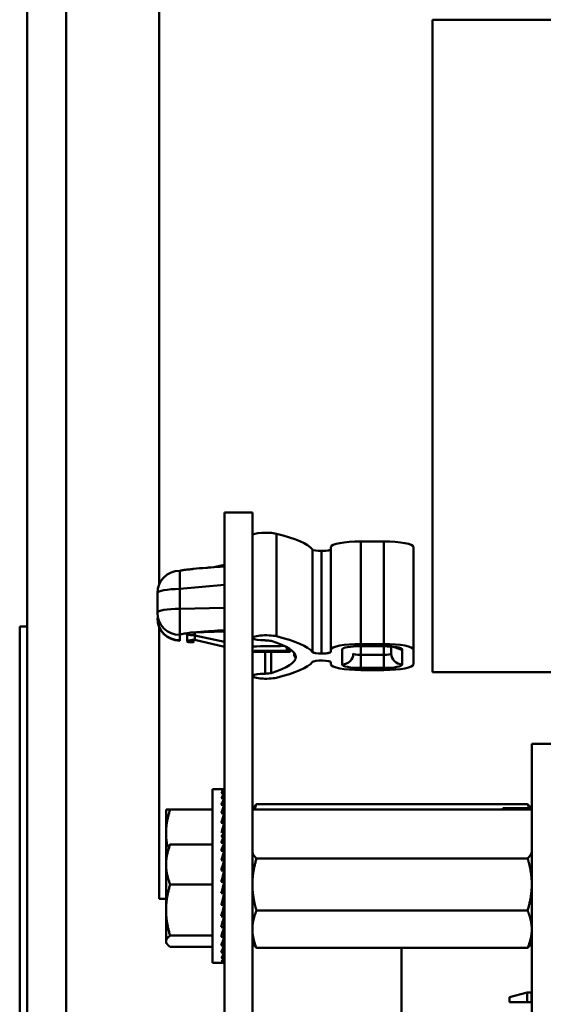
# Model space of a CAD drawing. Units: inches. Extents: x 1 to 305, y 5 to 193.
# Drawn here: x 149 to 150, y 141 to 143 of the extents above; entities that cross this region are included whole.
import ezdxf

# ---------------------------------------------------------------- set-up
doc = ezdxf.new("R2010")
doc.units = ezdxf.units.IN
doc.header["$LTSCALE"] = 9
doc.header["$MEASUREMENT"] = 0
doc.layers.add('Visible (ANSI)', color=7, linetype='Continuous', lineweight=50)

msp = doc.modelspace()

# ---------------------------------------------------------------- linework, layer by layer
at = {"layer": 'Visible (ANSI)'}
for p, q in [((148.8594, 163.8611), (148.8594, 127.8611)), ((148.9639, 127.8611), (148.9639, 163.8611)), ((149.2139, 141.974), (149.2139, 144.6305)), ((151.6966, 143.4883), (149.947, 143.4883)), ((149.947, 143.2203), (149.947, 143.4883)), ((149.947, 142.0063), (149.947, 143.2203)), ((149.3892, 141.9164), (149.3892, 142.1664)), ((149.4639, 142.1664), (149.3892, 142.1664)), ((149.4639, 142.1664), (149.4639, 141.9164)), ((149.5283, 141.8344), (149.5283, 142.1095)), ((149.5283, 142.1095), (149.5283, 141.8344)), ((149.8164, 142.0888), (149.7549, 142.0888)), ((149.7549, 141.8137), (149.7549, 142.0888)), ((149.7549, 141.8137), (149.7549, 142.0888)), ((149.7549, 142.0888), (149.8164, 142.0888)), ((149.8164, 142.0888), (149.8164, 141.8137)), ((149.8164, 142.0888), (149.8164, 141.8137)), ((149.6252, 141.7921), (149.6252, 142.0672)), ((149.6252, 141.7921), (149.6252, 142.0672)), ((149.6499, 141.7881), (149.6499, 142.0632)), ((149.6499, 142.0632), (149.6499, 141.7881)), ((149.6749, 142.0739), (149.6749, 141.7988)), ((149.8964, 141.7988), (149.8964, 142.0739)), ((149.8964, 141.7988), (149.8964, 142.0739)), ((149.2689, 142.0101), (149.2689, 141.9613)), ((149.2689, 142.0101), (149.2689, 141.9613)), ((149.3056, 142.0151), (149.3072, 142.0154)), ((149.3072, 142.0154), (149.3056, 142.0151)), ((149.3607, 142.0198), (149.3892, 142.0263)), ((149.947, 141.7383), (149.947, 142.0063)), ((149.3892, 141.972), (149.2689, 141.9613)), ((149.2689, 141.9613), (149.3892, 141.972)), ((149.2689, 141.9082), (149.2689, 141.9613)), ((149.2689, 141.9082), (149.2689, 141.9613)), ((149.2089, 141.9501), (149.2089, 141.8971)), ((149.3892, 141.9103), (149.2689, 141.9082)), ((149.2689, 141.9082), (149.3892, 141.9103)), ((149.2689, 141.9082), (149.2689, 141.8381)), ((149.2689, 141.9082), (149.2689, 141.8381)), ((149.3892, 141.9164), (149.3892, 140.3158)), ((149.4639, 140.3158), (149.4639, 141.9164)), ((148.8594, 141.8611), (148.8394, 141.8611)), ((148.8394, 140.4795), (148.8394, 141.8611)), ((149.2139, 141.1305), (149.2139, 141.8587)), ((149.3072, 141.8444), (149.3892, 141.847)), ((149.2689, 141.8381), (149.2689, 141.8236)), ((149.2689, 141.8236), (149.2689, 141.8226)), ((149.2889, 141.8425), (149.2889, 141.8407)), ((149.2889, 141.8407), (149.2889, 141.821)), ((149.3072, 141.8444), (149.3056, 141.8447)), ((149.3056, 141.8447), (149.3072, 141.8444)), ((149.3056, 141.8247), (149.3056, 141.8176)), ((149.3089, 141.8445), (149.3089, 141.837)), ((149.3094, 141.8369), (149.3094, 141.8445)), ((149.3892, 141.8194), (149.3094, 141.8369)), ((149.3094, 141.8246), (149.3094, 141.8369)), ((149.3094, 141.8369), (149.3094, 141.8246)), ((149.3094, 141.8246), (149.3892, 141.8064)), ((149.5654, 141.795), (149.4691, 141.795)), ((149.5562, 141.795), (149.5562, 141.8055)), ((149.6749, 141.7988), (149.6749, 141.7928)), ((149.7049, 141.7588), (149.7049, 141.7988)), ((149.8164, 141.8137), (149.7549, 141.8137)), ((149.8164, 141.8137), (149.7549, 141.8137)), ((149.7549, 141.8081), (149.8164, 141.8081)), ((149.7549, 141.8081), (149.7549, 141.7846)), ((149.8164, 141.8076), (149.8164, 141.8081)), ((149.8164, 141.7846), (149.8164, 141.8076)), ((149.8164, 141.7846), (149.8164, 141.8076)), ((149.8364, 141.8067), (149.8364, 141.7883)), ((149.8664, 141.7588), (149.8664, 141.7988)), ((149.8664, 141.7988), (149.8664, 141.7588)), ((149.8964, 141.7588), (149.8964, 141.7988)), ((149.8964, 141.7588), (149.8964, 141.7988)), ((149.4639, 141.7929), (149.5646, 141.7929)), ((149.4983, 141.734), (149.4983, 141.7929)), ((149.4983, 141.734), (149.4983, 141.7929)), ((149.5144, 141.7929), (149.5144, 141.7358)), ((149.5144, 141.7358), (149.5144, 141.7929)), ((149.576, 141.7903), (149.576, 141.7821)), ((149.8164, 141.7846), (149.7549, 141.7846)), ((149.7549, 141.7495), (149.7549, 141.7846)), ((149.7549, 141.7846), (149.7549, 141.7495)), ((149.7549, 141.7846), (149.8164, 141.7846)), ((149.8164, 141.7495), (149.8164, 141.7846)), ((149.8164, 141.7846), (149.8164, 141.7495)), ((149.6749, 141.7648), (149.6749, 141.7588)), ((149.7549, 141.7495), (149.8164, 141.7495)), ((149.8164, 141.7495), (149.7549, 141.7495)), ((149.7549, 141.7439), (149.8164, 141.7439)), ((149.7549, 141.7439), (149.8164, 141.7439)), ((149.947, 141.7383), (151.2759, 141.7383)), ((150.2139, 141.5456), (150.2759, 141.5456)), ((150.2139, 141.5456), (150.2139, 141.4174)), ((149.3572, 141.307), (149.3572, 141.4242)), ((149.3572, 141.4242), (149.3806, 141.4242)), ((149.3878, 141.4242), (149.3806, 141.4242)), ((149.3877, 141.4215), (149.3878, 141.4242)), ((149.3878, 141.4215), (149.3806, 141.4215)), ((149.3878, 141.4134), (149.3806, 141.4134)), ((149.3878, 141.4002), (149.3806, 141.4002)), ((149.387, 141.3822), (149.3878, 141.4002)), ((149.3872, 141.4002), (149.3878, 141.4134)), ((149.3875, 141.4134), (149.3878, 141.4215)), ((150.2139, 141.4174), (150.2139, 141.2005)), ((149.3878, 141.3822), (149.3806, 141.3822)), ((149.3866, 141.3601), (149.3878, 141.3822)), ((149.4639, 141.3696), (149.4664, 141.374)), ((149.475, 141.384), (150.2027, 141.384)), ((150.1359, 141.3696), (150.1359, 141.3736)), ((150.2139, 141.3736), (150.1359, 141.3736)), ((150.2115, 141.3736), (150.2113, 141.374)), ((149.2322, 141.3696), (149.2433, 141.3696)), ((149.2322, 141.3696), (149.2322, 141.3071)), ((149.3572, 141.3696), (149.2433, 141.3696)), ((149.3878, 141.3601), (149.3806, 141.3601)), ((149.3862, 141.3344), (149.3878, 141.3601)), ((150.2119, 141.3696), (149.4659, 141.3696)), ((149.3878, 141.3344), (149.3806, 141.3344)), ((149.3864, 141.3165), (149.3878, 141.3344)), ((149.3882, 141.2162), (149.3882, 141.3222)), ((149.3882, 141.3222), (149.3892, 141.3222)), ((149.2322, 141.3071), (149.2322, 141.2623)), ((149.3572, 141.1761), (149.3572, 141.307)), ((149.3878, 141.2973), (149.3806, 141.2973)), ((149.3878, 141.3095), (149.382, 141.3095)), ((149.3878, 141.3165), (149.3859, 141.3165)), ((149.3878, 141.306), (149.3859, 141.306)), ((149.387, 141.2803), (149.3878, 141.2973)), ((149.3873, 141.2973), (149.3876, 141.304)), ((149.3882, 141.2982), (149.3873, 141.2982)), ((149.3874, 141.3027), (149.3878, 141.306)), ((149.3875, 141.3095), (149.3878, 141.3165)), ((149.3876, 141.3095), (149.3878, 141.3143)), ((149.3882, 141.3104), (149.3876, 141.3104)), ((149.3876, 141.3009), (149.3878, 141.3051)), ((149.3877, 141.3165), (149.3878, 141.3181)), ((149.3882, 141.3146), (149.3877, 141.3146)), ((149.3877, 141.306), (149.3878, 141.3095)), ((149.3882, 141.3052), (149.3877, 141.3052)), ((149.3882, 141.3136), (149.3878, 141.3136)), ((149.3572, 141.2759), (149.2433, 141.2759)), ((149.3878, 141.2803), (149.3806, 141.2803)), ((149.3867, 141.2589), (149.3878, 141.2803)), ((149.3882, 141.2685), (149.3872, 141.2685)), ((149.3882, 141.2896), (149.3875, 141.2896)), ((149.3875, 141.2745), (149.3878, 141.2758)), ((149.3878, 141.2758), (149.3876, 141.2758)), ((149.3882, 141.2796), (149.3878, 141.2796)), ((149.2322, 141.2623), (149.2322, 141.2223)), ((149.3878, 141.2589), (149.3806, 141.2589)), ((149.3863, 141.234), (149.3878, 141.2589)), ((149.3878, 141.2446), (149.3869, 141.2446)), ((149.3882, 141.2567), (149.3877, 141.2567)), ((149.3882, 141.2446), (149.3878, 141.2446)), ((149.2322, 141.2223), (149.2322, 141.1001)), ((149.3878, 141.234), (149.3806, 141.234)), ((149.3857, 141.2061), (149.3878, 141.234)), ((149.3878, 141.2134), (149.3862, 141.2134)), ((149.3866, 141.2184), (149.3878, 141.2134)), ((149.3868, 141.221), (149.3882, 141.221)), ((149.3882, 141.2206), (149.3868, 141.2206)), ((149.3877, 141.2326), (149.3882, 141.2326)), ((149.3882, 141.2324), (149.3877, 141.2324)), ((149.3882, 141.0609), (149.3882, 141.2162)), ((149.3882, 141.2162), (149.3892, 141.2162)), ((149.475, 141.2387), (150.2027, 141.2387)), ((149.3878, 141.2061), (149.3806, 141.2061)), ((149.3846, 141.1761), (149.3878, 141.2061)), ((149.3882, 141.1938), (149.3865, 141.1938)), ((149.3882, 141.2079), (149.3866, 141.2079)), ((149.3882, 141.2086), (149.3867, 141.2086)), ((149.3882, 141.2095), (149.3869, 141.2095)), ((149.387, 141.2101), (149.3882, 141.2101)), ((149.3882, 141.2005), (149.3872, 141.2005)), ((149.3872, 141.1886), (149.3878, 141.1831)), ((149.3882, 141.2052), (149.3877, 141.2052)), ((150.2139, 141.1883), (150.2139, 141.2005)), ((150.2139, 141.1883), (150.2139, 141.1856)), ((149.3572, 141.1687), (149.2433, 141.1687)), ((149.3572, 140.9589), (149.3572, 141.1761)), ((149.3878, 141.1761), (149.3806, 141.1761)), ((149.3834, 141.1532), (149.3878, 141.1761)), ((149.3878, 141.1831), (149.3854, 141.1831)), ((149.3882, 141.1649), (149.3856, 141.1649)), ((149.3882, 141.1855), (149.3875, 141.1855)), ((149.3882, 141.1758), (149.3877, 141.1758)), ((150.2139, 135.7197), (150.2139, 141.1856)), ((149.3878, 141.145), (149.3806, 141.145)), ((149.3834, 141.1532), (149.3815, 141.145)), ((149.3882, 141.1532), (149.3834, 141.1532)), ((149.3882, 141.1411), (149.3869, 141.1411)), ((149.2322, 141.1305), (149.2139, 141.1305)), ((149.3878, 141.1138), (149.3806, 141.1138)), ((149.3838, 141.1275), (149.3878, 141.1138)), ((149.3841, 141.129), (149.3882, 141.129)), ((149.3882, 141.1289), (149.3841, 141.1289)), ((149.3868, 141.1173), (149.3882, 141.1173)), ((149.3882, 141.117), (149.3869, 141.117)), ((149.2322, 141.1001), (149.2322, 141.0163)), ((149.3878, 141.0832), (149.3806, 141.0832)), ((149.3853, 141.1028), (149.3878, 141.0832)), ((149.3882, 141.1057), (149.386, 141.1057)), ((149.3861, 141.1062), (149.3882, 141.1062)), ((149.3861, 141.0961), (149.3882, 141.0961)), ((149.3882, 141.0955), (149.3862, 141.0955)), ((149.3873, 141.0873), (149.3882, 141.0873)), ((149.3882, 141.0865), (149.3874, 141.0865)), ((149.475, 141.0986), (150.2027, 141.0986)), ((149.3878, 141.0544), (149.3806, 141.0544)), ((149.386, 141.0757), (149.3878, 141.0544)), ((149.3861, 141.0746), (149.3882, 141.0746)), ((149.3882, 141.0736), (149.3862, 141.0736)), ((149.3864, 141.0711), (149.3882, 141.0711)), ((149.3882, 141.07), (149.3865, 141.07)), ((149.3865, 141.0696), (149.3882, 141.0696)), ((149.3882, 141.0685), (149.3866, 141.0685)), ((149.3878, 141.0676), (149.3867, 141.0676)), ((149.3882, 141.0792), (149.3868, 141.0792)), ((149.3878, 141.0649), (149.3869, 141.0649)), ((149.387, 141.0801), (149.3882, 141.0801)), ((149.3877, 141.0675), (149.3878, 141.0649)), ((149.3878, 141.0685), (149.3878, 141.0676)), ((149.3882, 141.0609), (149.3892, 141.0609)), ((149.3572, 141.0314), (149.2433, 141.0314)), ((149.3878, 141.0281), (149.3806, 141.0281)), ((149.3864, 141.0491), (149.3878, 141.0281)), ((149.3878, 141.0432), (149.3868, 141.0432)), ((149.3871, 141.0518), (149.3878, 141.0432)), ((149.2322, 141.0163), (149.2322, 141.0136)), ((149.2322, 141.0136), (149.2338, 141.0107)), ((149.3878, 141.0052), (149.3806, 141.0052)), ((149.3868, 141.0245), (149.3878, 141.0052)), ((149.387, 141.0029), (149.3878, 140.9863)), ((149.3878, 141.0182), (149.3871, 141.0182)), ((149.3873, 141.0264), (149.3878, 141.0182)), ((149.3874, 141.0041), (149.3878, 140.9968)), ((149.4639, 141.0136), (149.4668, 141.0085)), ((150.2139, 141.0136), (150.2109, 141.0085)), ((149.3572, 141.0012), (149.2433, 141.0012)), ((149.3878, 140.9863), (149.3806, 140.9863)), ((149.3872, 140.985), (149.3878, 140.972)), ((149.3878, 140.9968), (149.3873, 140.9968)), ((149.3875, 140.9857), (149.3878, 140.9798)), ((149.3878, 140.9798), (149.3875, 140.9798)), ((149.475, 140.9985), (150.2027, 140.9985)), ((149.8639, 138.8801), (149.8639, 140.9985)), ((149.3572, 140.9589), (149.3863, 140.9589)), ((149.3878, 140.972), (149.3806, 140.972)), ((149.3878, 140.9628), (149.3806, 140.9628)), ((149.3878, 140.959), (149.3806, 140.959)), ((149.3875, 140.9715), (149.3878, 140.9628)), ((149.3876, 140.9717), (149.3878, 140.9676)), ((149.3878, 140.9676), (149.3876, 140.9676)), ((149.3877, 140.9628), (149.3878, 140.9606)), ((149.3877, 140.9627), (149.3878, 140.959)), ((149.3878, 140.9606), (149.3877, 140.9606)), ((150.154, 140.8661), (150.2012, 140.8789)), ((150.2012, 140.8789), (150.2012, 140.853)), ((150.213, 140.8789), (150.2012, 140.8789)), ((150.213, 140.853), (150.213, 140.8789)), ((150.2139, 140.8739), (150.213, 140.8739)), ((150.154, 140.8661), (150.154, 140.853)), ((150.213, 140.853), (150.2012, 140.853)), ((150.2139, 140.853), (150.213, 140.853))]:
    msp.add_line(p, q, dxfattribs=at)
for centre, radius, start, end in [((149.2689, 141.9501), 0.06, 90, 180), ((149.2689, 141.8826), 0.06, 180, 270), ((149.4659, 141.3676), 0.002, 90, 180), ((150.2119, 141.3676), 0.002, 0, 90)]:
    msp.add_arc(centre, radius, start, end, dxfattribs=at)
for centre, major_axis, ratio, start_param, end_param in [((149.4999, 142.1054), (-0.036, 0), 0.186074, 3.800689, 6.283185), ((149.4999, 142.1054), (-0.036, 0), 0.186074, 3.800689, 6.283185), ((149.1429, 142.0539), (0.4875, 0), 0.186074, 0.146869, 0.659097), ((149.1429, 142.0539), (0.4875, 0), 0.186074, 0.146869, 0.659097), ((149.7549, 142.0739), (-0.08, 0), 0.186074, 4.712389, 6.283185), ((149.7549, 142.0739), (-0.08, 0), 0.186074, 4.712389, 6.283185), ((149.8164, 142.0739), (0.08, 0), 0.186074, 0, 1.570796), ((149.8164, 142.0739), (0.08, 0), 0.186074, 0, 1.570796), ((149.6499, 142.0679), (0.025, 0), 0.186074, 3.288462, 6.283185), ((149.6499, 142.0679), (-0.025, 0), 0.186074, 0.146869, 1.570796), ((149.6499, 142.0679), (0.025, 0), 0.186074, 4.712389, 6.283185), ((149.2689, 141.9501), (-0.06, 0), 0.186074, 4.712389, 6.283185), ((149.2689, 141.9501), (-0.06, 0), 0.186074, 4.712389, 6.283185), ((149.2689, 141.8971), (-0.06, 0), 0.186074, 4.712389, 6.283185), ((149.2689, 141.8971), (-0.06, 0), 0.186074, 4.712389, 6.283185), ((149.2689, 141.8971), (-0.06, 0), 0.982536, 0, 1.570796), ((149.2689, 141.8826), (-0.06, 0), 0.982536, 0, 1.570796), ((149.2689, 141.8826), (-0.06, 0), 0.186074, 0, 0.308588), ((149.5614, 141.8446), (-0.2925, -0.0064), 0.036332, 6.138506, 6.282377), ((149.3089, 141.8407), (-0.02, 0), 0.186074, 5.637243, 7.853982), ((149.3089, 141.821), (-0.02, 0), 0.186074, 4.712389, 6.929127), ((149.3089, 141.8207), (-0.0207, 0.0048), 0.185708, 4.730964, 4.754645), ((149.4999, 141.8303), (-0.036, 0), 0.186074, 3.800689, 7.810355), ((149.4999, 141.8303), (-0.036, 0), 0.186074, 3.800689, 7.810355), ((149.4974, 141.8198), (0.02, 0), 0.186074, 0.556563, 1.52717), ((149.1429, 141.7788), (0.4375, 0), 0.186074, 5.726622, 6.839749), ((149.1429, 141.7788), (0.4375, 0), 0.186074, 5.726622, 6.839749), ((149.1429, 141.7788), (0.4875, 0), 0.186074, 0.146869, 0.659097), ((149.1429, 141.7788), (0.4875, 0), 0.186074, 0.146869, 0.659097), ((148.1074, 316.4711), (-176.2578, -23.2132), 0.982241, 1.449782, 1.450269), ((149.5007, 327.0547), (182.6585, 38.4463), 0.992172, 4.506316, 4.506337), ((148.1074, 316.4698), (176.2578, -23.2132), 0.982241, 4.848668, 4.84869), ((149.7549, 141.7988), (-0.08, 0), 0.186074, 4.712389, 6.283185), ((149.7549, 141.7988), (-0.08, 0), 0.186074, 4.712389, 6.283185), ((149.7549, 141.7988), (-0.05, 0), 0.186074, 4.712389, 6.283185), ((149.8164, 141.7988), (0.08, 0), 0.186074, 0, 1.570796), ((149.8164, 141.7988), (0.08, 0), 0.186074, 0, 1.570796), ((149.8164, 141.7988), (0.05, 0), 0.186074, 0, 1.570796), ((149.8164, 141.7988), (0.05, 0), 0.186074, 0, 1.570796), ((149.8664, 141.8283), (0.03, 0), 0.982536, 4.05071, 4.712389), ((149.8664, 141.8283), (-0.03, 0), 0.982536, 0.909118, 1.570796), ((149.6499, 141.7928), (0.025, 0), 0.186074, 3.288462, 6.283185), ((149.6499, 141.7928), (-0.025, 0), 0.186074, 0.146869, 1.570796), ((149.6499, 141.7648), (-0.025, 0), 0.186074, 3.141593, 6.136316), ((149.6499, 141.7648), (-0.025, 0), 0.186074, 3.141593, 6.136316), ((149.6499, 141.7928), (0.025, 0), 0.186074, 4.712389, 6.283185), ((149.7049, 141.7883), (0.03, 0), 0.982536, 4.712389, 6.283185), ((149.7549, 141.7883), (-0.02, 0), 0.186074, 0, 1.570796), ((149.8164, 141.7883), (0.02, 0), 0.186074, 4.712389, 6.283185), ((149.8164, 141.7883), (0.02, 0), 0.186074, 4.712389, 6.283185), ((149.8664, 141.7883), (-0.03, 0), 0.982536, 0, 1.570796), ((149.8664, 141.7883), (-0.03, 0), 0.982536, 0, 1.570796), ((149.1429, 141.7788), (0.4875, 0), 0.186074, 5.624088, 6.136316), ((149.1429, 141.7788), (0.4875, 0), 0.186074, 5.624088, 6.136316), ((149.7549, 141.7588), (-0.08, 0), 0.186074, 0, 1.570796), ((149.7549, 141.7588), (-0.08, 0), 0.186074, 0, 1.570796), ((149.7549, 141.7588), (-0.05, 0), 0.186074, 0, 1.570796), ((149.7549, 141.7588), (-0.05, 0), 0.186074, 0, 1.570796), ((149.8164, 141.7588), (0.05, 0), 0.186074, 4.712389, 6.283185), ((149.8164, 141.7588), (0.08, 0), 0.186074, 4.712389, 6.283185), ((149.8164, 141.7588), (0.05, 0), 0.186074, 4.712389, 6.283185), ((149.8164, 141.7588), (0.08, 0), 0.186074, 4.712389, 6.283185), ((149.4999, 141.7274), (-0.036, 0), 0.186074, 4.756015, 8.765681), ((149.4999, 141.7274), (-0.036, 0), 0.186074, 4.756015, 7.853982), ((149.4974, 141.7378), (-0.02, 0), 0.186074, 1.614423, 2.585029), ((149.4974, 141.7378), (-0.02, 0), 0.186074, 1.614423, 2.585029), ((149.3806, 141.2446), (0.0076, 0.1797), 0.226976, 0.009594, 0.184127), ((149.3806, 141.2446), (0.0149, 0.1797), 0.215535, 0.192385, 0.366918), ((149.3806, 141.2446), (0.0216, 0.1796), 0.197202, 0.37276, 0.547293), ((149.3806, 141.2446), (0.0275, 0.1796), 0.172927, 0.550064, 0.724597), ((149.3806, 141.2446), (-0.0149, 0.1797), 0.215535, 5.741735, 5.754371), ((149.3806, 141.2446), (-0.0076, 0.1797), 0.226976, 5.924525, 5.932137), ((149.3806, 141.2446), (0, 0.1797), 0.230868, 6.108652, 6.111252), ((149.3806, 141.2446), (0.0325, 0.1796), 0.143803, 0.724113, 0.898646), ((149.3806, 141.2446), (-0.0216, 0.1796), 0.197202, 5.56136, 5.579359), ((149.3806, 141.2446), (0.0364, 0.1796), 0.110942, 0.89513, 1.069663), ((149.3806, 141.2446), (-0.0275, 0.1796), 0.172927, 5.384055, 5.408169), ((149.3806, 141.2446), (0.0392, 0.1797), 0.075392, 1.06365, 1.232137), ((149.3806, 141.2446), (-0.0325, 0.1796), 0.143803, 5.210007, 5.241646), ((149.3806, 141.1386), (0.0203, 0.1796), 0.201512, 0.335723, 0.510256), ((149.3806, 141.1386), (0.0263, 0.1796), 0.178378, 0.513693, 0.688226), ((149.3806, 141.1386), (0.0134, 0.1797), 0.218492, 0.15478, 0.250847), ((149.3806, 141.2446), (0.0409, 0.1797), 0.038116, 1.23041, 1.281507), ((149.3806, 141.1386), (0.006, 0.1797), 0.228414, 6.254798, 6.286427), ((149.3806, 141.1386), (-0.0016, 0.1797), 0.230701, 6.070557, 6.072707), ((149.3806, 141.1386), (-0.0091, 0.1797), 0.225215, 5.886602, 5.888842), ((149.3806, 141.1386), (0.0315, 0.1796), 0.150164, 0.688408, 0.862941), ((149.3806, 141.1386), (0.0357, 0.1796), 0.117986, 0.860016, 1.034549), ((149.3806, 141.2446), (-0.0409, -0.1797), 0.038116, 1.550966, 1.579476), ((149.3806, 141.1386), (0.0387, 0.1797), 0.08291, 1.028997, 1.20353), ((149.3806, 141.2446), (-0.0392, -0.1797), 0.075392, 1.371344, 1.412716), ((149.3806, 141.1386), (0.0407, 0.1797), 0.045916, 1.196053, 1.370586), ((149.3806, 141.1386), (-0.0415, -0.1797), 0.007904, 4.503613, 4.678146), ((149.3806, 141.2446), (0.0364, 0.1796), 0.110942, 4.344121, 4.385789), ((149.3806, 141.1386), (-0.0411, -0.1797), 0.030281, 1.43926, 1.613793), ((149.3806, 141.1386), (-0.0397, -0.1797), 0.0678, 1.27276, 1.447293), ((149.3806, 141.1386), (0.0371, 0.1796), 0.103783, 4.246262, 4.420795), ((149.3806, 141.1386), (0.0334, 0.1796), 0.137283, 4.075813, 4.250346), ((149.3806, 141.2446), (0, 0.1797), 0.230868, 3.290074, 3.316126), ((149.3806, 141.1386), (0.0286, 0.1796), 0.167269, 3.902421, 4.076954), ((149.3806, 141.1386), (0.0229, 0.1796), 0.192638, 3.725789, 3.900322), ((149.3806, 141.1386), (0.0163, 0.1797), 0.212284, 3.546011, 3.720544), ((149.3806, 141.1386), (0.0091, 0.1797), 0.225215, 3.363643, 3.538176), ((149.3806, 141.1386), (0.0016, 0.1797), 0.230701, 3.179688, 3.354221), ((149.3806, 141.1386), (-0.006, 0.1797), 0.228414, 3.133913, 3.16998)]:
    msp.add_ellipse(centre, major_axis=major_axis, ratio=ratio, start_param=start_param, end_param=end_param, dxfattribs=at)
for points in [[(149.2689, 142.0101), (149.2708, 142.0105), (149.2726, 142.0109), (149.2745, 142.0113)], [(149.2745, 142.0113), (149.2755, 142.0115), (149.2767, 142.0117), (149.2781, 142.0119)], [(149.2781, 142.0119), (149.2818, 142.0126), (149.2868, 142.0132), (149.2929, 142.0139)], [(149.2986, 142.0141), (149.2965, 142.0139), (149.2946, 142.0139), (149.2929, 142.0139)], [(149.2929, 142.0139), (149.2945, 142.0139), (149.2964, 142.0139), (149.2985, 142.014)], [(149.3056, 142.0151), (149.3042, 142.0148), (149.3028, 142.0145), (149.3015, 142.0144)], [(149.2985, 141.8447), (149.2964, 141.8444), (149.2945, 141.8438), (149.2929, 141.843)], [(149.2929, 141.843), (149.2946, 141.8439), (149.2966, 141.8444), (149.2986, 141.8447)], [(149.3009, 141.845), (149.3024, 141.845), (149.304, 141.8449), (149.3056, 141.8447)], [(149.4691, 141.795), (149.4691, 141.794), (149.4673, 141.7933), (149.4639, 141.793)], [(149.5646, 141.7929), (149.5652, 141.7929), (149.5654, 141.7936), (149.5654, 141.795)]]:
    msp.add_open_spline(points, degree=3, dxfattribs=at)
for points, knots in [([(149.2985, 142.014), (149.3005, 142.0142), (149.3027, 142.0145), (149.305, 142.015), (149.3052, 142.015), (149.3054, 142.015), (149.3056, 142.0151)], [0.0007214061, 0.0007214061, 0.0007214061, 0.0007214061, 0.0008984144, 0.0008984144, 0.0008984144, 0.0009142042, 0.0009142042, 0.0009142042, 0.0009142042]), ([(149.3072, 142.0154), (149.3163, 142.0163), (149.3273, 142.0172), (149.34, 142.0182), (149.3439, 142.0185), (149.348, 142.0189), (149.3522, 142.0192)], [0, 0, 0, 0, 0.2182586, 0.2182586, 0.2182586, 0.2857143, 0.2857143, 0.2857143, 0.2857143]), ([(149.3522, 142.0192), (149.3627, 142.02), (149.3743, 142.0208), (149.3869, 142.0216), (149.3877, 142.0217), (149.3884, 142.0217), (149.3892, 142.0218)], [0.2857143, 0.2857143, 0.2857143, 0.2857143, 0.5, 0.5, 0.5, 0.5144719, 0.5144719, 0.5144719, 0.5144719]), ([(149.3892, 141.8508), (149.3884, 141.8508), (149.3877, 141.8507), (149.387, 141.8507), (149.3753, 141.8499), (149.3645, 141.8491), (149.3546, 141.8484), (149.3495, 141.848), (149.3446, 141.8476), (149.34, 141.8473), (149.3338, 141.8468), (149.328, 141.8463), (149.3227, 141.8459), (149.3171, 141.8454), (149.3119, 141.8449), (149.3072, 141.8444)], [0.002136589, 0.002136589, 0.002136589, 0.002136589, 0.002199029, 0.002199029, 0.002199029, 0.003078641, 0.003078641, 0.003078641, 0.0034545, 0.0034545, 0.0034545, 0.003958253, 0.003958253, 0.003958253, 0.004398058, 0.004398058, 0.004398058, 0.004398058]), ([(149.2929, 141.843), (149.2868, 141.8423), (149.2818, 141.8416), (149.2781, 141.841), (149.2755, 141.8405), (149.2734, 141.8401), (149.2719, 141.8397)], [0.0048119255, 0.0048119255, 0.0048119255, 0.0048119255, 0.0052773616, 0.0052773616, 0.0052773616, 0.0055100796, 0.0055100796, 0.0055100796, 0.0055100796]), ([(149.3056, 141.8447), (149.3054, 141.8447), (149.3052, 141.8447), (149.305, 141.8448), (149.3027, 141.845), (149.3006, 141.845), (149.2985, 141.8447)], [0, 0, 0, 0, 0.0000158064, 0.0000158064, 0.0000158064, 0.0001928963, 0.0001928963, 0.0001928963, 0.0001928963]), ([(149.3056, 141.8176), (149.3032, 141.8181), (149.3008, 141.8185), (149.2987, 141.8187), (149.2966, 141.8188), (149.2946, 141.8188), (149.2929, 141.8188)], [0, 0, 0, 0, 0.0001956772, 0.0001956772, 0.0001956772, 0.0003913543, 0.0003913543, 0.0003913543, 0.0003913543]), ([(149.8507, 141.8043), (149.8507, 141.8043), (149.8507, 141.8043), (149.8507, 141.8043), (149.8504, 141.8044), (149.8493, 141.8047), (149.8484, 141.8049), (149.8457, 141.8055), (149.8438, 141.8058), (149.839, 141.8064), (149.836, 141.8068), (149.8291, 141.8073), (149.8251, 141.8075), (149.8196, 141.8076), (149.818, 141.8076), (149.8164, 141.8076)], [2.03981, 2.03981, 2.03981, 2.03981, 2.043589, 2.043589, 2.160363, 2.160363, 2.314994, 2.314994, 2.517158, 2.517158, 2.762563, 2.762563, 3.03547, 3.03547, 3.141593, 3.141593, 3.141593, 3.141593]), ([(149.576, 141.7821), (149.5774, 141.7795), (149.5785, 141.778), (149.5793, 141.7777), (149.5799, 141.7775), (149.5803, 141.7781), (149.5804, 141.7796)], [0, 0, 0, 0, 0.25, 0.25, 0.25, 0.4678334, 0.4678334, 0.4678334, 0.4678334])]:
    msp.add_open_spline(points, degree=3, knots=knots, dxfattribs=at)
for points, weights, knots in [([(149.4664, 141.374), (149.4665, 141.3741), (149.4693, 141.3789), (149.475, 141.384)], [6.35679461262, 6.35266369915, 6.23231012014, 6.00446903334], [-3.6638586, -3.6638586, -3.6638586, -3.6413005, -3.0299866, -3.0299866, -3.0299866]), ([(149.4639, 141.2587), (149.4639, 141.2539), (149.4693, 141.2441), (149.475, 141.2387)], [6.46891632941, 6.46891632941, 6.23231012014, 6.00446903334], [-4.276132, -4.276132, -4.276132, -3.641301, -3.029987, -3.029987, -3.029987]), ([(150.2139, 141.1686), (150.2139, 141.1852), (150.2084, 141.2196), (150.2027, 141.2387)], [6.46891632941, 6.46891632941, 6.23231012014, 6.00446903334], [-4.276132, -4.276132, -4.276132, -3.641301, -3.029987, -3.029987, -3.029987]), ([(149.4639, 141.1686), (149.4639, 141.1521), (149.4693, 141.1177), (149.475, 141.0986)], [6.46891632941, 6.46891632941, 6.23231012014, 6.00446903334], [-4.276132, -4.276132, -4.276132, -3.641301, -3.029987, -3.029987, -3.029987]), ([(150.2139, 141.0485), (150.2139, 141.0604), (150.2084, 141.0849), (150.2027, 141.0986)], [6.46891632941, 6.46891632941, 6.23231012014, 6.00446903334], [-4.276132, -4.276132, -4.276132, -3.641301, -3.029987, -3.029987, -3.029987]), ([(149.4639, 141.0485), (149.4639, 141.0367), (149.4693, 141.0121), (149.475, 140.9985)], [6.46891632941, 6.46891632941, 6.23231012014, 6.00446903334], [-4.276132, -4.276132, -4.276132, -3.641301, -3.029987, -3.029987, -3.029987])]:
    msp.add_rational_spline(points, weights, degree=2, knots=knots, dxfattribs=at)
for points, weights in [([(149.475, 141.384), (149.472, 141.3765), (149.4698, 141.3696)], [6.00446903334, 6.12388735846, 6.21260093733]), ([(150.2027, 141.384), (150.2086, 141.3787), (150.2113, 141.374)], [6.00446903334, 6.24071766992, 6.35679461262]), ([(150.2066, 141.3736), (150.2049, 141.3787), (150.2027, 141.384)], [6.15912460591, 6.08959861518, 6.00446903334]), ([(149.2433, 141.3696), (149.2322, 141.3361), (149.2322, 141.3071)], [1.98523114688, 2.13878931049, 2.13878931049]), ([(149.2322, 141.3071), (149.2322, 141.2885), (149.2365, 141.2689)], [2.13878931049, 2.13878931049, 2.07607198034]), ([(149.2433, 141.2759), (149.2322, 141.2472), (149.2322, 141.2223)], [1.98523114688, 2.13878931049, 2.13878931049]), ([(149.2378, 141.2713), (149.24, 141.2735), (149.2433, 141.2759)], [2.05902769579, 2.02811841512, 1.98523114687]), ([(149.464, 141.2607), (149.4639, 141.2597), (149.4639, 141.2587)], [6.46321100941, 6.46891632941, 6.46891632941]), ([(150.2027, 141.2387), (150.2139, 141.2494), (150.2139, 141.2587)], [6.00446903334, 6.46891632941, 6.46891632941]), ([(150.2139, 141.2587), (150.2139, 141.2597), (150.2137, 141.2607)], [6.46891632941, 6.46891632941, 6.46321100941]), ([(149.2322, 141.2223), (149.2322, 141.1974), (149.2433, 141.1687)], [2.13878931049, 2.13878931049, 1.98523114687]), ([(149.475, 141.2387), (149.4639, 141.2011), (149.4639, 141.1686)], [6.00446903334, 6.46891632941, 6.46891632941]), ([(149.2433, 141.1687), (149.2322, 141.1319), (149.2322, 141.1001)], [1.98523114688, 2.13878931049, 2.13878931049]), ([(150.2027, 141.0986), (150.2139, 141.1361), (150.2139, 141.1686)], [6.00446903334, 6.46891632941, 6.46891632941]), ([(149.2322, 141.1001), (149.2322, 141.0682), (149.2433, 141.0314)], [2.13878931049, 2.13878931049, 1.98523114687]), ([(149.475, 141.0986), (149.4639, 141.0718), (149.4639, 141.0485)], [6.00446903334, 6.46891632941, 6.46891632941]), ([(149.2433, 141.0314), (149.2322, 141.0233), (149.2322, 141.0163)], [1.98523114688, 2.13878931049, 2.13878931049]), ([(150.2027, 140.9985), (150.2139, 141.0253), (150.2139, 141.0485)], [6.00446903334, 6.46891632941, 6.46891632941]), ([(149.2322, 141.0163), (149.2322, 141.0093), (149.2433, 141.0012)], [2.13878931049, 2.13878931049, 1.98523114687]), ([(149.475, 140.9985), (149.4695, 141.0037), (149.4668, 141.0085)], [6.00446903334, 6.22408994821, 6.33985979827]), ([(150.2109, 141.0085), (150.2082, 141.0037), (150.2027, 140.9985)], [6.33985979827, 6.22408994821, 6.00446903334]), ([(150.2012, 140.853), (150.1728, 140.853), (150.154, 140.853)], [1.11945323621, 1.12702321033, 1.10816967373])]:
    msp.add_rational_spline(points, weights, degree=2, dxfattribs=at)

doc.saveas('drawing.dxf')
